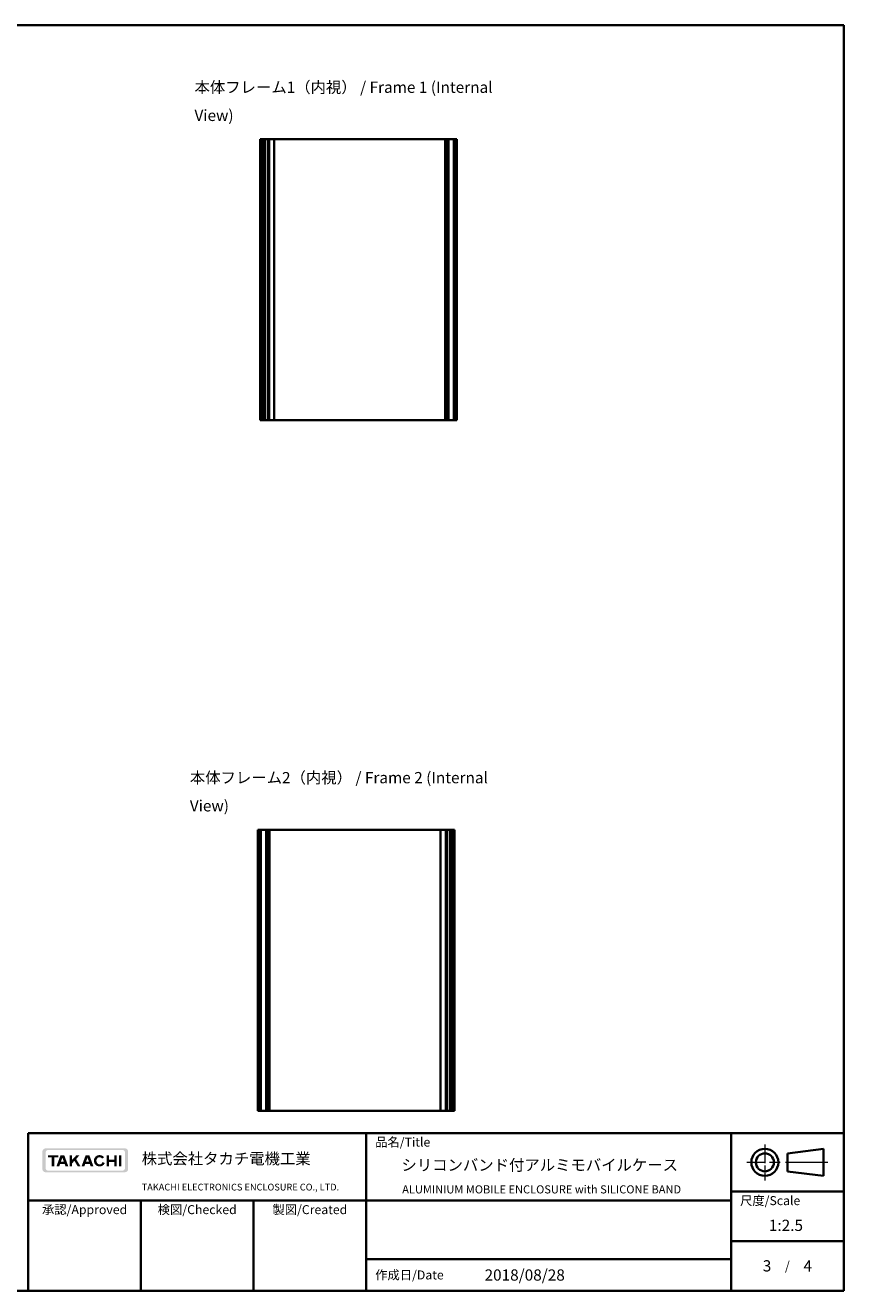
# Model space of a CAD drawing. Units: millimetres. Extents: x 0 to 2962, y 0 to 702.
# Drawn here: x 2107 to 2562, y 0 to 702 of the extents above; entities that cross this region are included whole.
import ezdxf
from ezdxf.enums import TextEntityAlignment as Align

# ---------------------------------------------------------------- set-up
doc = ezdxf.new("R2010")
doc.units = ezdxf.units.MM
doc.header["$LTSCALE"] = 2
doc.linetypes.add('CHAIN', pattern=[0.35429999999999995, 0.2362, -0.0295, 0.0591, -0.0295])
for name, color, linetype, lineweight in [('Border (ISO)', 7, 'Continuous', 35), ('Hatch (ISO)', 1, 'Continuous', 18), ('Symbol (ISO)', 7, 'Continuous', 18), ('Title (ISO)', 7, 'Continuous', 35), ('Visible (ISO)', 7, 'Continuous', 35)]:
    doc.layers.add(name, color=color, linetype=linetype, lineweight=lineweight)
doc.styles.add('Note Text (TK)', font='txt')
doc.styles.add('文字スタイル75', font='arial.ttf')

# ---------------------------------------------------------------- blocks, each defined once
blk = doc.blocks.new('図面枠 tk図枠')
at = {"layer": 'Border (ISO)'}
for p, q in [((14.49999999999999, 289), (405.4999999999999, 289)), ((405.4999999999999, 289), (405.4999999999999, 8.000000000000007)), ((14.50000000000001, 8.000000000000007), (405.4999999999999, 8.000000000000007))]:
    blk.add_line(p, q, dxfattribs=at)
blk = doc.blocks.new('表題欄 tk表題欄')
at = {"layer": 'Hatch (ISO)'}
h = blk.add_hatch(color=256, dxfattribs=at)
edge = h.paths.add_edge_path(flags=0)
edge.add_arc((95.57537688673352, 236.2990653650367), 0.5958259999999996, 269.9999999999897, 360)
edge.add_line((96.17120288673351, 236.2990653650368), (96.17120288673348, 239.7107813650365))
edge.add_arc((95.5753768867335, 239.7107813650366), 0.5958259999999996, 0, 90.0000000000068)
edge.add_line((95.57537688673342, 240.3066073650366), (79.13710888673356, 240.3066073650366))
edge.add_arc((79.13710888673353, 239.7107813650366), 0.5958259999999996, 89.99999999999744, 180)
edge.add_line((78.54128288673353, 239.7107813650365), (78.54128288673331, 236.2990653650368))
edge.add_arc((79.13710888673332, 236.2990653650365), 0.5958259999999996, 180, 270.0000000000231)
edge.add_line((79.13710888673356, 235.7032393650365), (95.57537688673342, 235.7032393650367))
edge = h.paths.add_edge_path()
edge.add_line((77.83935088673357, 239.9556413650366), (77.83935088673357, 236.0542053650368))
edge.add_arc((78.54128288673346, 236.0542053650367), 0.7019319999998935, 180, 270.0000000000087)
edge.add_line((78.54128288673357, 235.3522733650368), (96.17120288673352, 235.3522733650368))
edge.add_arc((96.17120288673351, 236.0542053650367), 0.7019319999998921, 270, 360)
edge.add_line((96.8731348867334, 236.0542053650368), (96.87313488673352, 239.9556413650366))
edge.add_arc((96.1712028867336, 239.9556413650367), 0.7019319999998921, 0, 90.00000000000873)
edge.add_line((96.17120288673348, 240.6575733650367), (78.54128288673357, 240.6575733650366))
edge.add_arc((78.54128288673357, 239.9556413650366), 0.7019319999999984, 90, 180)
for points in [[(79.07181288673355, 239.1476033650369), (79.07181288673355, 238.6578833650367), (79.92066088673353, 238.6578833650367), (79.92066088673353, 236.6581933650368), (80.50832488673353, 236.6581933650368), (80.50832488673353, 238.6578833650367), (81.35717288673355, 238.6578833650367), (81.35717288673355, 239.1476033650369)], [(85.68407849525303, 236.6581933650368), (84.9434673993943, 237.8918698287545), (84.41792288673358, 237.3246628822781), (84.41792288673358, 236.6581933650368), (83.89555488673355, 236.6581933650368), (83.89555488673355, 239.1476033650369), (84.41792288673358, 239.1476033650369), (84.41792288673358, 238.0993979968839), (85.38913556809511, 239.1476033650369), (86.10696490847272, 239.1476033650369), (85.31925422435492, 238.2974470774499), (86.30334488673353, 236.6581933650368)], [(92.09142939614459, 239.1476033650369), (92.09142939614459, 236.6581933650368), (92.60971639614465, 236.6581933650368), (92.60971639614465, 237.6580383650368), (93.76872039614462, 237.6580383650368), (93.76872039614462, 236.6581933650368), (94.28700739614459, 236.6581933650368), (94.28700739614459, 239.1476033650369), (93.76872039614462, 239.1476033650369), (93.76872039614462, 238.1477583650367), (92.60971639614465, 238.1477583650367), (92.60971639614465, 239.1476033650369)], [(94.84202339614467, 239.1476033650369), (94.84202339614467, 236.6581933650368), (95.36439139614473, 236.6581933650368), (95.36439139614473, 239.1476033650369)]]:
    blk.add_hatch(color=256, dxfattribs=at).paths.add_polyline_path(points)
h = blk.add_hatch(color=256, dxfattribs=at)
h.paths.add_polyline_path([(82.59020695886475, 237.7110913650368), (81.95242681460243, 237.7110913650368), (82.27131688673356, 238.5794973650367)], flags=0)
h.paths.add_polyline_path([(82.77903014574996, 237.1968853650368), (81.76360362771717, 237.1968853650368), (81.56578886050404, 236.6581933650368), (80.94907288673355, 236.6581933650368), (81.86321688673357, 239.1476033650369), (82.67941688673353, 239.1476033650369), (83.59356088673351, 236.6581933650368), (82.97684491296302, 236.6581933650368)])
h = blk.add_hatch(color=256, dxfattribs=at)
h.paths.add_polyline_path([(87.52707281460246, 237.7110913650368), (88.16485295886469, 237.7110913650368), (87.84596288673359, 238.5794973650367)], flags=0)
h.paths.add_polyline_path([(87.14043486050403, 236.6581933650368), (87.3382496277172, 237.1968853650368), (88.35367614574989, 237.1968853650368), (88.551490912963, 236.6581933650368), (89.16820688673343, 236.6581933650368), (88.25406288673352, 239.1476033650369), (87.43786288673356, 239.1476033650369), (86.52371888673358, 236.6581933650368)])
h = blk.add_hatch(color=256, dxfattribs=at)
edge = h.paths.add_edge_path()
edge.add_arc((90.52309888673334, 237.9028983650369), 1.273272000000011, 38.55054079078439, 336.5820184016556)
edge.add_line((91.69149139614446, 237.3968543650369), (91.17255542714857, 237.6216113977801))
edge.add_ellipse((90.52309888673352, 237.9028983650369), major_axis=(0, -0.7998759999999119), ratio=0.8673469387756529, start_angle=128.5505407907963, end_angle=426.582018401653, ccw=False)
edge.add_line((91.09381514418376, 238.3576891122095), (91.51887237036831, 238.6964075050431))
at = {"layer": 'Title (ISO)'}
for p, q in [((74.70882392282105, 244.052739026017), (255.7088239228211, 244.052739026017)), ((74.70882392282105, 209.052739026017), (74.70882392282105, 244.052739026017)), ((149.7088239228211, 244.052739026017), (149.7088239228211, 209.052739026017)), ((230.7088239228211, 244.052739026017), (230.7088239228211, 209.052739026017)), ((255.7088239228211, 244.052739026017), (255.7088239228211, 209.052739026017)), ((243.2088239228211, 239.552739026017), (251.2088239228211, 240.5527390260171)), ((243.2088239228211, 239.552739026017), (243.2088239228211, 235.552739026017)), ((251.2088239228211, 234.552739026017), (251.2088239228211, 240.5527390260171)), ((243.2088239228211, 235.552739026017), (251.2088239228211, 234.552739026017)), ((230.7088239228211, 231.052739026017), (255.7088239228211, 231.052739026017)), ((74.70882392282105, 229.052739026017), (230.7088239228211, 229.052739026017)), ((99.70882392282108, 229.052739026017), (99.70882392282108, 209.052739026017)), ((124.708823922821, 229.052739026017), (124.708823922821, 209.052739026017)), ((230.7088239228211, 220.052739026017), (255.7088239228211, 220.052739026017)), ((149.7088239228211, 216.052739026017), (230.7088239228211, 216.052739026017)), ((255.7088239228211, 209.052739026017), (74.70882392282105, 209.052739026017))]:
    blk.add_line(p, q, dxfattribs=at)
at = {"layer": 'Title (ISO)', "color": 4, "linetype": 'CHAIN', "lineweight": 18, "ltscale": 8.889559745788574}
blk.add_line((238.2088239228211, 241.552739026017), (238.2088239228211, 233.552739026017), dxfattribs=at)
at = {"layer": 'Title (ISO)', "color": 4, "linetype": 'CHAIN', "lineweight": 18, "ltscale": 20.00163269042969}
blk.add_line((252.2088239228211, 237.552739026017), (234.2088239228211, 237.552739026017), dxfattribs=at)
at = {"layer": 'Title (ISO)'}
for radius in [3, 2]:
    blk.add_circle((238.2088239228211, 237.552739026017), radius, dxfattribs=at)
at = {"layer": 'Title (ISO)', "color": 1, "char_height": 2.000000029802322, "line_spacing_factor": 1.5, "style": 'Note Text (TK)'}
for s, insert, attachment_point in [('\\fＭＳ Ｐゴシック|b0|i0;\\H2.0000;品名/Title', (151.708823922821, 242.052739026017), 4), ('\\fＭＳ Ｐゴシック|b0|i0;\\H2.0000;承認/Approved', (87.20882392282108, 227.052739026017), 5), ('\\fＭＳ Ｐゴシック|b0|i0;\\H2.0000;検図/Checked', (112.208823922821, 227.052739026017), 5), ('\\fＭＳ Ｐゴシック|b0|i0;\\H2.0000;製図/Created', (137.2088239228211, 227.052739026017), 5), ('\\fＭＳ Ｐゴシック|b0|i0;\\H2.0000;尺度/Scale', (232.7088239228211, 229.052739026017), 4), ('\\fＭＳ Ｐゴシック|b0|i0;\\H2.0000;作成日/Date', (151.708823922821, 212.552739026017), 4)]:
    blk.add_mtext(s, dxfattribs=dict(at, insert=insert, attachment_point=attachment_point))
at = {"layer": 'Title (ISO)', "color": 7, "line_spacing_factor": 1.5, "style": 'Note Text (TK)'}
for s, insert, char_height, attachment_point in [('株式会社タカチ電機工業', (99.87313488673345, 238.052739026017), 2.5, 4), ('\\fArial|b0|i0;\\H1.4986;TAKACHI ELECTRONICS ENCLOSURE CO., LTD.', (99.87313488673342, 232.052739026017), 1.49859994649887, 4), ('\\fＭＳ Ｐゴシック|b0|i0;\\H2.0000;/', (243.2088239228211, 214.552739026017), 2.000000029802322, 5)]:
    blk.add_mtext(s, dxfattribs=dict(at, insert=insert, char_height=char_height, attachment_point=attachment_point))
at = {"layer": 'Title (ISO)', "color": 7}
for tag, p, height, style in [('<品名>_001', (157.5383693773665, 235.7104094805625), 2.5, 'Note Text (TK)'), ('<Title>_001', (157.7088239228211, 230.6521250748138), 1.800000071525573, '文字スタイル75'), ('<尺度>_001', (240.9218921046393, 222.302739026017), 2.5, 'Note Text (TK)'), ('作成日_001', (175.6108125591847, 211.2814322078352), 2.5, 'Note Text (TK)'), ('<ページ_No.>_001', (237.9488807410029, 213.302739026017), 2.5, 'Note Text (TK)'), ('<総ページ数>_001', (246.7926307410029, 213.302739026017), 2.5, 'Note Text (TK)')]:
    blk.add_attdef(tag, p, '', height=height, dxfattribs=dict(at, style=style))
at = {"layer": 'Title (ISO)', "color": 7, "style": 'Note Text (TK)'}
blk.add_attdef('<承認>', text='', height=2.5, dxfattribs=at).set_placement((87.20882392282108, 217.052739026017), align=Align.MIDDLE_CENTER)

msp = doc.modelspace()

# ---------------------------------------------------------------- linework, layer by layer
at = {"layer": 'Visible (ISO)'}
for p, q in [((2237.865843281286, 639.28164311295), (2237.671491286846, 639.2816431129501)), ((2237.671491286846, 483.2816431129501), (2237.671491286846, 639.2816431129501)), ((2238.865843281285, 639.28164311295), (2237.865843281286, 639.28164311295)), ((2237.865843281286, 483.28164311295), (2237.865843281286, 639.28164311295)), ((2239.065843281286, 639.28164311295), (2238.865843281285, 639.28164311295)), ((2238.865843281285, 483.28164311295), (2238.865843281285, 639.28164311295)), ((2240.282998411613, 639.28164311295), (2239.065843281286, 639.28164311295)), ((2239.065843281286, 483.2816431129501), (2239.065843281286, 639.28164311295)), ((2240.282998411623, 639.2816431129487), (2241.282998411623, 639.2816431129482)), ((2240.282998411616, 483.2816431129486), (2240.282998411616, 639.2816431129487)), ((2241.982998411624, 639.2816431129482), (2241.282998411623, 639.2816431129482)), ((2242.109793330866, 639.2816431129482), (2241.982998411624, 639.2816431129482)), ((2241.982998411624, 483.2816431129483), (2241.982998411624, 639.2816431129482)), ((2242.45620349238, 639.2816431129482), (2242.109793330866, 639.2816431129484)), ((2242.582998411624, 639.2816431129482), (2242.45620349238, 639.2816431129482)), ((2243.482998411625, 639.2816431129482), (2242.582998411624, 639.2816431129482)), ((2242.582998411624, 483.2816431129483), (2242.582998411624, 639.2816431129482)), ((2243.482998411625, 639.2816431129482), (2245.482998411623, 639.2816431129489)), ((2252.082998411614, 639.2816431129531), (2245.482998411616, 639.2816431129525)), ((2245.482998411623, 483.2816431129488), (2245.482998411623, 639.2816431129489)), ((2332.082998411614, 639.2816431129531), (2252.082998411614, 639.2816431129531)), ((2340.382998411615, 639.2816431129522), (2332.082998411614, 639.2816431129531)), ((2340.382998411623, 639.2816431129484), (2340.882998411623, 639.2816431129482)), ((2340.382998411623, 483.2816431129485), (2340.382998411623, 639.2816431129484)), ((2341.532998411623, 639.2816431129482), (2340.882998411623, 639.2816431129482)), ((2341.709793330866, 639.2816431129482), (2341.532998411623, 639.2816431129482)), ((2341.532998411623, 483.2816431129482), (2341.532998411623, 639.2816431129482)), ((2342.05620349238, 639.2816431129482), (2341.709793330867, 639.2816431129484)), ((2342.232998411623, 639.2816431129482), (2342.05620349238, 639.2816431129482)), ((2345.100153541959, 639.2816431129482), (2342.232998411623, 639.2816431129482)), ((2342.232998411623, 483.2816431129482), (2342.232998411623, 639.2816431129482)), ((2345.200153541956, 639.2816431129482), (2345.100153541959, 639.2816431129482)), ((2345.100153541959, 483.2816431129482), (2345.100153541959, 639.2816431129482)), ((2346.300153541958, 639.2816431129482), (2345.200153541956, 639.2816431129482)), ((2345.200153541956, 483.2816431129483), (2345.200153541956, 639.2816431129482)), ((2346.591962319172, 639.2816431129482), (2346.300153541958, 639.2816431129482)), ((2346.300153541958, 483.2816431129483), (2346.300153541958, 639.2816431129482)), ((2346.591962319172, 639.2816431129482), (2346.832998411622, 639.2816431129492)), ((2346.591962319172, 483.2816431129483), (2346.591962319172, 639.2816431129482)), ((2346.832998411621, 483.2816431129491), (2346.832998411622, 639.2816431129492)), ((2237.865843281286, 483.28164311295), (2237.671491286846, 483.2816431129501)), ((2238.865843281285, 483.28164311295), (2237.865843281286, 483.28164311295)), ((2239.065843281286, 483.2816431129501), (2238.865843281285, 483.28164311295)), ((2240.282998411613, 483.2816431129501), (2239.065843281286, 483.2816431129501)), ((2240.282998411622, 483.2816431129486), (2241.282998411623, 483.2816431129483)), ((2241.982998411624, 483.2816431129483), (2241.282998411623, 483.2816431129483)), ((2242.109793330866, 483.2816431129483), (2241.982998411624, 483.2816431129483)), ((2242.45620349238, 483.2816431129483), (2242.109793330866, 483.2816431129485)), ((2242.582998411624, 483.2816431129483), (2242.45620349238, 483.2816431129483)), ((2243.482998411625, 483.2816431129483), (2242.582998411624, 483.2816431129483)), ((2243.482998411624, 483.2816431129482), (2245.482998411623, 483.2816431129488)), ((2252.082998411614, 483.2816431129531), (2245.482998411616, 483.2816431129526)), ((2332.082998411614, 483.281643112953), (2252.082998411614, 483.2816431129531)), ((2340.382998411615, 483.2816431129521), (2332.082998411614, 483.281643112953)), ((2340.382998411623, 483.2816431129485), (2340.882998411623, 483.2816431129482)), ((2341.532998411623, 483.2816431129482), (2340.882998411623, 483.2816431129482)), ((2341.709793330866, 483.2816431129483), (2341.532998411623, 483.2816431129482)), ((2342.05620349238, 483.2816431129483), (2341.709793330866, 483.2816431129485)), ((2342.232998411623, 483.2816431129482), (2342.05620349238, 483.2816431129483)), ((2345.100153541959, 483.2816431129482), (2342.232998411623, 483.2816431129482)), ((2345.200153541956, 483.2816431129483), (2345.100153541959, 483.2816431129482)), ((2346.300153541958, 483.2816431129483), (2345.200153541956, 483.2816431129483)), ((2346.591962319172, 483.2816431129483), (2346.300153541958, 483.2816431129483)), ((2346.591962319171, 483.2816431129483), (2346.832998411621, 483.2816431129491)), ((2236.611251579938, 255.9432770893306), (2236.370215487486, 255.9432770893298)), ((2236.370215487486, 255.9432770893298), (2236.370215487486, 99.94327708932973)), ((2236.611251579938, 255.9432770893305), (2236.611251579938, 99.94327708933054)), ((2236.611251579938, 255.9432770893305), (2236.903060357153, 255.9432770893306)), ((2236.903060357153, 255.9432770893306), (2236.903060357153, 99.94327708933058)), ((2236.903060357153, 255.9432770893306), (2238.003060357155, 255.9432770893306)), ((2238.003060357155, 255.9432770893306), (2238.003060357155, 99.94327708933058)), ((2238.003060357155, 255.9432770893306), (2238.103060357151, 255.9432770893306)), ((2238.103060357151, 255.9432770893306), (2238.103060357151, 99.94327708933064)), ((2238.103060357151, 255.9432770893306), (2240.970215487487, 255.9432770893306)), ((2240.970215487487, 255.9432770893306), (2240.970215487487, 99.94327708933064)), ((2240.970215487487, 255.9432770893306), (2241.14701040673, 255.9432770893305)), ((2241.14701040673, 255.9432770893305), (2241.493420568244, 255.9432770893305)), ((2241.493420568244, 255.9432770893305), (2241.670215487487, 255.9432770893306)), ((2241.670215487487, 255.9432770893306), (2241.670215487487, 99.94327708933064)), ((2241.670215487487, 255.9432770893306), (2242.320215487487, 255.9432770893306)), ((2242.820215487487, 255.9432770893305), (2242.320215487487, 255.9432770893306)), ((2242.820215487487, 255.9432770893305), (2242.820215487487, 99.94327708933046)), ((2242.820215487479, 255.9432770893267), (2251.120215487477, 255.9432770893258)), ((2251.120215487477, 255.9432770893258), (2331.120215487477, 255.9432770893259)), ((2331.120215487477, 255.9432770893259), (2337.720215487478, 255.9432770893264)), ((2337.720215487485, 255.94327708933), (2337.720215487485, 99.94327708933007)), ((2339.720215487486, 255.9432770893307), (2337.720215487485, 255.94327708933)), ((2339.720215487486, 255.9432770893307), (2340.620215487486, 255.9432770893307)), ((2340.620215487486, 255.9432770893307), (2340.620215487486, 99.94327708933066)), ((2340.620215487486, 255.9432770893307), (2340.74701040673, 255.9432770893306)), ((2340.74701040673, 255.9432770893306), (2341.093420568244, 255.9432770893306)), ((2341.093420568244, 255.9432770893306), (2341.220215487487, 255.9432770893307)), ((2341.220215487487, 255.9432770893307), (2341.220215487487, 99.94327708933066)), ((2341.220215487487, 255.9432770893307), (2341.920215487487, 255.9432770893307)), ((2342.920215487486, 255.9432770893304), (2341.920215487487, 255.9432770893307)), ((2342.920215487493, 255.9432770893304), (2342.920215487493, 99.94327708933035)), ((2342.92021548749, 255.9432770893288), (2344.137370617818, 255.9432770893288)), ((2344.137370617818, 255.9432770893288), (2344.137370617818, 99.94327708932889)), ((2344.137370617818, 255.9432770893288), (2344.337370617818, 255.943277089329)), ((2344.337370617818, 255.943277089329), (2344.337370617818, 99.94327708932893)), ((2344.337370617818, 255.943277089329), (2345.337370617817, 255.943277089329)), ((2345.337370617817, 255.943277089329), (2345.337370617817, 99.94327708932893)), ((2345.337370617817, 255.943277089329), (2345.531722612257, 255.9432770893288)), ((2345.531722612257, 255.9432770893288), (2345.531722612257, 99.94327708932887)), ((2236.611251579938, 99.94327708933054), (2236.370215487486, 99.94327708932975)), ((2236.611251579938, 99.94327708933054), (2236.903060357153, 99.94327708933058)), ((2236.903060357153, 99.94327708933058), (2238.003060357155, 99.94327708933058)), ((2238.003060357155, 99.94327708933058), (2238.103060357151, 99.94327708933064)), ((2238.103060357151, 99.94327708933064), (2240.970215487487, 99.94327708933064)), ((2240.970215487487, 99.94327708933064), (2241.14701040673, 99.94327708933054)), ((2241.14701040673, 99.94327708933054), (2241.493420568244, 99.94327708933054)), ((2241.493420568244, 99.94327708933054), (2241.670215487487, 99.94327708933064)), ((2241.670215487487, 99.94327708933064), (2242.320215487488, 99.94327708933064)), ((2242.820215487487, 99.94327708933046), (2242.320215487487, 99.94327708933064)), ((2242.82021548748, 99.94327708932668), (2251.120215487477, 99.94327708932583)), ((2251.120215487477, 99.94327708932583), (2331.120215487477, 99.94327708932585)), ((2331.120215487477, 99.94327708932585), (2337.720215487478, 99.94327708932637)), ((2339.720215487486, 99.94327708933066), (2337.720215487485, 99.94327708933007)), ((2339.720215487486, 99.94327708933066), (2340.620215487486, 99.94327708933066)), ((2340.620215487486, 99.94327708933066), (2340.74701040673, 99.94327708933059)), ((2340.74701040673, 99.94327708933059), (2341.093420568244, 99.94327708933059)), ((2341.093420568244, 99.94327708933059), (2341.220215487487, 99.94327708933066)), ((2341.220215487487, 99.94327708933066), (2341.920215487487, 99.94327708933066)), ((2342.920215487486, 99.94327708933035), (2341.920215487487, 99.94327708933065)), ((2342.92021548749, 99.94327708932889), (2344.137370617818, 99.94327708932889)), ((2344.137370617818, 99.94327708932889), (2344.337370617818, 99.94327708932893)), ((2344.337370617818, 99.94327708932893), (2345.337370617817, 99.94327708932893)), ((2345.337370617817, 99.94327708932893), (2345.531722612257, 99.94327708932887))]:
    msp.add_line(p, q, dxfattribs=at)

# ---------------------------------------------------------------- block references
at = {"xscale": 2.5, "yscale": 2.5, "zscale": 2.5}
msp.add_blockref('図面枠 tk図枠', (1547.75, -20.00000000000002), dxfattribs=at)
ref = msp.add_blockref('表題欄 tk表題欄', (1922.227940192947, -522.6318475650424), dxfattribs=dict(xscale=2.5, yscale=2.5, zscale=2.5))
ref.add_attrib('<品名>_001', 'シリコンバンド付アルミモバイルケース', (2316.073863636364, 66.64417613636365), dxfattribs={"layer": 'Title (ISO)', "color": 7, "height": 6.25, "style": 'Note Text (TK)'})
ref.add_attrib('<尺度>_001', '1:2.5', (2519.991188530943, 33.16550136425654), dxfattribs={"layer": 'Title (ISO)', "color": 7, "height": 6.25, "style": 'Note Text (TK)'})
ref.add_attrib('作成日_001', '2018/08/28', (2362.196773649696, 5.571732954545489), dxfattribs={"layer": 'Title (ISO)', "color": 7, "height": 6.25, "style": 'Note Text (TK)'})
ref.add_attrib('<Title>_001', 'ALUMINIUM MOBILE ENCLOSURE with SILICONE BAND', (2316.5, 53.9984651219918), dxfattribs={"layer": 'Title (ISO)', "color": 7, "height": 4.500000178813934, "style": '文字スタイル75'})
ref.add_attrib('<ページ_No.>_001', '3', (2516.586971350614, 10.66763301500684), dxfattribs={"layer": 'Title (ISO)', "color": 7, "height": 6.25, "style": 'Note Text (TK)'})
ref.add_attrib('<総ページ数>_001', '4', (2539.209904618318, 10.62500000000001), dxfattribs={"layer": 'Title (ISO)', "color": 7, "height": 6.25, "style": 'Note Text (TK)'})

# ---------------------------------------------------------------- texts
at = {"layer": 'Symbol (ISO)', "color": 7, "char_height": 6.25, "width": 186.7690086364746, "attachment_point": 4, "line_spacing_factor": 1.5, "style": 'Note Text (TK)'}
for s, insert in [('{\\fＭＳ Ｐゴシック|b0|i0;本体フレーム1（内視） / Frame 1 (Internal View)}', (2201.227517704317, 660.304988111849)), ('{\\fＭＳ Ｐゴシック|b0|i0;本体フレーム2（内視） / Frame 2 (Internal View)}', (2198.64231987109, 277.0078636404655))]:
    msp.add_mtext(s, dxfattribs=dict(at, insert=insert))

doc.saveas('drawing.dxf')
